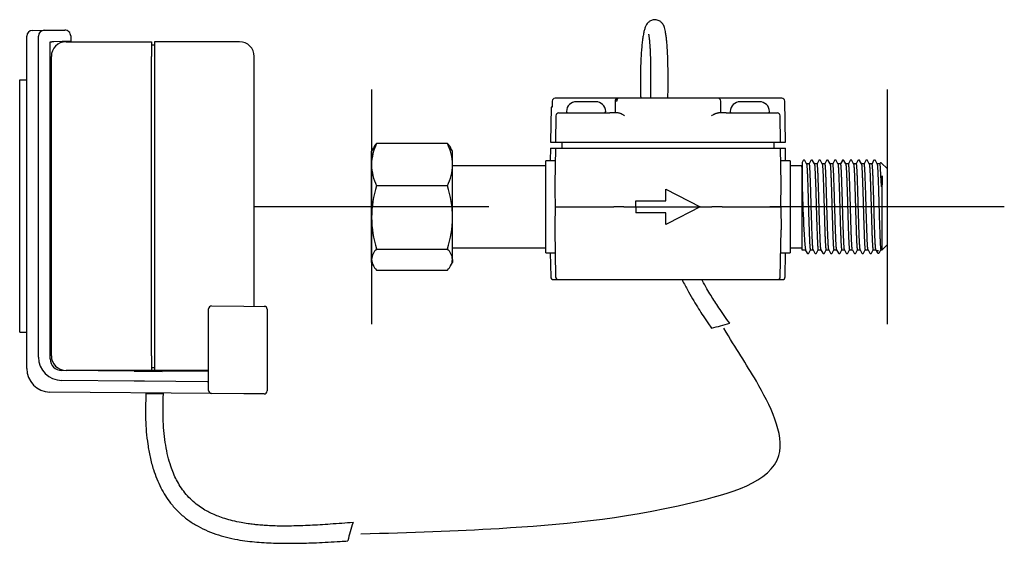
# Model space of a CAD drawing. Units: millimetres. Extents: x -18 to 1476, y -35 to 1002.
# Drawn here: x 1308 to 1476, y 405 to 494 of the extents above; entities that cross this region are included whole.
import ezdxf

# ---------------------------------------------------------------- set-up
doc = ezdxf.new("R2010")
doc.units = ezdxf.units.MM
doc.layers.add('Default', color=7, linetype='Continuous')
doc.layers.add('DV11_Default', color=7, linetype='Continuous')

# ---------------------------------------------------------------- blocks, each defined once
blk = doc.blocks.new('SEANNOT_GROUP15')
at = {"layer": 'Default', "color": 136}
for p, q in [((1456.07, 481.98), (1456.07, 441.98)), ((1476.07, 461.98), (1436.07, 461.98))]:
    blk.add_line(p, q, dxfattribs=at)
blk = doc.blocks.new('SEANNOT_GROUP16')
at = {"layer": 'Default', "color": 136}
for p, q in [((1368.18, 481.98), (1368.18, 441.98)), ((1388.18, 461.98), (1348.18, 461.98))]:
    blk.add_line(p, q, dxfattribs=at)
blk = doc.blocks.new('SE10')
at = {"layer": 'DV11_Default', "color": 7}
for p, q in [((1310.37, 492.04), (1312.37, 492.06)), ((1312.37, 492.06), (1312.94, 492.06)), ((1312.94, 492.06), (1314.7, 492.08)), ((1314.7, 492.08), (1315.87, 492.09)), ((1309.38, 434.42), (1309.38, 491.04)), ((1311.38, 436.39), (1311.38, 491.06)), ((1316.88, 491.09), (1316.88, 490.13)), ((1313.38, 490.1), (1313.65, 490.1)), ((1313.38, 436.08), (1313.38, 490.1)), ((1314.01, 490.1), (1313.65, 490.1)), ((1315.42, 490.12), (1314.01, 490.1)), ((1316.88, 490.13), (1315.42, 490.12)), ((1316.08, 490.1), (1330.68, 490.1)), ((1330.68, 490.1), (1330.68, 487.6)), ((1330.68, 489.6), (1331.18, 489.6)), ((1345.68, 490.1), (1331.18, 490.1)), ((1331.18, 490.1), (1331.18, 487.6)), ((1313.58, 436.6), (1313.58, 487.6)), ((1330.68, 436.6), (1330.68, 487.6)), ((1331.18, 487.6), (1331.18, 436.6)), ((1348.18, 445.03), (1348.18, 487.6)), ((1308.18, 483.6), (1309.38, 483.6)), ((1308.18, 440.6), (1308.18, 483.6)), ((1403.09, 480.48), (1399.48, 480.48)), ((1410.21, 480.48), (1403.09, 480.48)), ((1434.34, 480.48), (1427.27, 480.48)), ((1438.12, 480.48), (1434.34, 480.48)), ((1398.8, 478.98), (1398.69, 472.98)), ((1398.95, 478.98), (1398.8, 478.98)), ((1398.97, 479.99), (1398.95, 478.98)), ((1406.4, 479.88), (1403.1, 479.88)), ((1409.72, 480.09), (1409.71, 479.96)), ((1434.33, 479.88), (1431.03, 479.88)), ((1438.74, 472.98), (1438.62, 479.99)), ((1399.61, 477.49), (1399.53, 472.98)), ((1400.11, 477.98), (1408.81, 477.98)), ((1408.1, 478.23), (1408.1, 478.23)), ((1410.11, 477.98), (1408.81, 477.98)), ((1428.62, 477.98), (1427.33, 477.98)), ((1428.62, 477.98), (1437.33, 477.98)), ((1436.03, 478.23), (1436.03, 478.23)), ((1437.91, 472.98), (1437.83, 477.49)), ((1368.5, 472.04), (1368.18, 471.48)), ((1381.13, 472.75), (1369.03, 472.75)), ((1381.98, 471.48), (1381.66, 472.04)), ((1398.69, 471.98), (1398.65, 469.83)), ((1398.69, 472.98), (1399.53, 472.98)), ((1398.69, 471.98), (1399.53, 471.98)), ((1399.53, 471.98), (1399.42, 465.9)), ((1399.53, 472.98), (1409.32, 472.98)), ((1399.53, 471.98), (1409.32, 471.98)), ((1400.63, 472.98), (1400.63, 471.98)), ((1409.32, 472.98), (1411.28, 472.98)), ((1409.32, 471.98), (1411.28, 471.98)), ((1411.28, 472.98), (1426.15, 472.98)), ((1411.28, 471.98), (1426.15, 471.98)), ((1426.15, 472.98), (1428.12, 472.98)), ((1426.15, 471.98), (1428.12, 471.98)), ((1428.12, 472.98), (1437.91, 472.98)), ((1428.12, 471.98), (1437.91, 471.98)), ((1436.81, 471.98), (1436.81, 472.98)), ((1437.91, 472.98), (1438.74, 472.98)), ((1437.91, 471.98), (1438.74, 471.98)), ((1438.01, 465.89), (1437.91, 471.98)), ((1438.78, 469.83), (1438.74, 471.98)), ((1368.18, 452.48), (1368.18, 471.48)), ((1381.98, 469.16), (1381.98, 471.48)), ((1381.98, 460.18), (1381.98, 469.16)), ((1397.87, 468.98), (1381.98, 468.98)), ((1397.87, 454.13), (1397.87, 469.83)), ((1399.49, 469.83), (1397.87, 469.83)), ((1439.57, 469.83), (1437.95, 469.83)), ((1439.57, 469.83), (1439.57, 454.13)), ((1441.57, 468.98), (1439.57, 468.98)), ((1441.58, 468.46), (1441.57, 468.94)), ((1441.57, 468.94), (1441.57, 454.65)), ((1441.76, 469.87), (1441.58, 469.52)), ((1441.58, 469.53), (1441.58, 468.46)), ((1442.34, 469.31), (1442.05, 469.87)), ((1442.82, 469.32), (1442.33, 469.32)), ((1443.1, 469.87), (1442.81, 469.32)), ((1443.68, 469.31), (1443.38, 469.87)), ((1444.15, 469.32), (1443.67, 469.32)), ((1444.44, 469.87), (1444.15, 469.32)), ((1445.01, 469.31), (1444.72, 469.87)), ((1445.49, 469.32), (1445.01, 469.32)), ((1445.77, 469.87), (1445.49, 469.32)), ((1446.35, 469.31), (1446.06, 469.87)), ((1446.83, 469.32), (1446.34, 469.32)), ((1447.11, 469.87), (1446.82, 469.32)), ((1447.69, 469.31), (1447.39, 469.87)), ((1448.16, 469.32), (1447.68, 469.32)), ((1448.45, 469.87), (1448.16, 469.32)), ((1449.02, 469.31), (1448.73, 469.87)), ((1449.5, 469.32), (1449.02, 469.32)), ((1449.78, 469.87), (1449.5, 469.32)), ((1450.36, 469.31), (1450.07, 469.87)), ((1450.84, 469.32), (1450.36, 469.32)), ((1451.12, 469.87), (1450.83, 469.32)), ((1451.7, 469.31), (1451.4, 469.87)), ((1452.17, 469.32), (1451.69, 469.32)), ((1452.46, 469.87), (1452.17, 469.32)), ((1453.03, 469.31), (1452.74, 469.87)), ((1453.51, 469.32), (1453.03, 469.32)), ((1453.79, 469.87), (1453.51, 469.32)), ((1454.37, 469.31), (1454.08, 469.87)), ((1454.85, 469.32), (1454.37, 469.32)), ((1454.87, 469.37), (1454.84, 469.32)), ((1456.07, 468.48), (1455.12, 469.43)), ((1456.07, 468.48), (1456.07, 455.48)), ((1455.23, 454.65), (1455.23, 467.25)), ((1381.13, 465.57), (1369.03, 465.57)), ((1418.38, 464.98), (1424.22, 461.98)), ((1418.38, 462.98), (1418.38, 464.98)), ((1399.46, 461.98), (1409.47, 461.98)), ((1411.22, 461.98), (1409.47, 461.98)), ((1411.22, 461.98), (1413.22, 461.98)), ((1413.22, 462.98), (1418.38, 462.98)), ((1413.22, 461.98), (1413.22, 462.98)), ((1413.22, 461.98), (1413.22, 460.98)), ((1413.22, 461.98), (1424.22, 461.98)), ((1424.22, 461.98), (1418.72, 459.15)), ((1424.22, 461.98), (1426.22, 461.98)), ((1427.96, 461.98), (1426.22, 461.98)), ((1427.96, 461.98), (1437.98, 461.98)), ((1381.98, 453), (1381.98, 460.18)), ((1418.38, 460.98), (1413.22, 460.98)), ((1418.38, 458.98), (1418.38, 460.98)), ((1418.72, 459.15), (1418.38, 458.98)), ((1399.42, 458.07), (1399.56, 450.07)), ((1437.87, 450.07), (1438.01, 458.06)), ((1381.98, 454.98), (1397.87, 454.98)), ((1439.57, 454.98), (1441.57, 454.98)), ((1455.23, 454.65), (1456.07, 455.48)), ((1369.03, 454.79), (1381.13, 454.79)), ((1397.87, 454.13), (1399.49, 454.13)), ((1398.65, 454.13), (1398.73, 450.07)), ((1437.95, 454.13), (1439.57, 454.13)), ((1438.71, 450.07), (1438.78, 454.13)), ((1441.57, 454.65), (1442.14, 454.65)), ((1442.14, 454.66), (1442.43, 454.1)), ((1442.71, 454.09), (1443, 454.65)), ((1443, 454.65), (1443.48, 454.65)), ((1443.47, 454.66), (1443.77, 454.09)), ((1444.05, 454.1), (1444.34, 454.65)), ((1444.33, 454.65), (1444.82, 454.65)), ((1444.81, 454.66), (1445.1, 454.09)), ((1445.39, 454.09), (1445.68, 454.65)), ((1445.67, 454.65), (1446.15, 454.65)), ((1446.15, 454.66), (1446.44, 454.1)), ((1446.72, 454.09), (1447.01, 454.65)), ((1447.01, 454.65), (1447.49, 454.65)), ((1447.48, 454.66), (1447.78, 454.09)), ((1448.06, 454.1), (1448.35, 454.65)), ((1448.34, 454.65), (1448.83, 454.65)), ((1448.82, 454.66), (1449.11, 454.1)), ((1449.4, 454.09), (1449.69, 454.65)), ((1449.68, 454.65), (1450.16, 454.65)), ((1450.16, 454.66), (1450.45, 454.09)), ((1450.74, 454.09), (1451.02, 454.65)), ((1451.02, 454.65), (1451.5, 454.65)), ((1451.5, 454.66), (1451.79, 454.09)), ((1452.07, 454.09), (1452.36, 454.65)), ((1452.35, 454.65), (1452.84, 454.65)), ((1452.83, 454.66), (1453.13, 454.1)), ((1453.41, 454.09), (1453.7, 454.65)), ((1453.69, 454.65), (1454.17, 454.65)), ((1454.17, 454.66), (1454.43, 454.15)), ((1454.68, 454.1), (1454.79, 454.21)), ((1454.85, 454.29), (1455.03, 454.65)), ((1455.03, 454.65), (1455.23, 454.65)), ((1368.18, 452.48), (1368.5, 451.93)), ((1381.66, 451.93), (1381.98, 452.48)), ((1381.98, 453), (1381.98, 452.48)), ((1369.03, 451.21), (1381.13, 451.21)), ((1399.23, 449.58), (1399.96, 449.58)), ((1400.06, 449.58), (1408.85, 449.58)), ((1408.85, 449.58), (1411.48, 449.58)), ((1411.48, 449.58), (1425.96, 449.58)), ((1425.96, 449.58), (1428.58, 449.58)), ((1428.58, 449.58), (1437.37, 449.58)), ((1437.47, 449.58), (1438.21, 449.58)), ((1340.88, 445.09), (1346.41, 445.05)), ((1346.41, 445.05), (1349.88, 445.02)), ((1340.38, 430.68), (1340.38, 444.59)), ((1350.38, 444.52), (1350.38, 430.6)), ((1308.18, 440.6), (1309.38, 440.6)), ((1330.68, 436.6), (1330.68, 434.1)), ((1331.18, 436.6), (1331.18, 434.1)), ((1327.71, 433.97), (1315.36, 434.08)), ((1330.68, 434.1), (1316.08, 434.1)), ((1327.71, 433.97), (1329.11, 433.96)), ((1329.11, 433.96), (1332.5, 433.93)), ((1330.68, 434.6), (1331.18, 434.6)), ((1331.18, 434.1), (1330.68, 434.1)), ((1340.38, 434.1), (1331.18, 434.1)), ((1332.5, 433.96), (1339.79, 434.02)), ((1332.5, 433.93), (1332.5, 433.96)), ((1339.79, 434.02), (1340.38, 434.03)), ((1327.71, 432.28), (1315.34, 432.39)), ((1329.46, 432.27), (1327.71, 432.28)), ((1340.14, 432.18), (1329.46, 432.27)), ((1340.38, 432.17), (1340.14, 432.18)), ((1340.88, 430.18), (1313.34, 430.42)), ((1329.68, 430.28), (1329.68, 430.1)), ((1332.68, 430.1), (1329.68, 430.1)), ((1332.68, 430.1), (1332.68, 430.25)), ((1346.41, 430.13), (1340.88, 430.18)), ((1349.88, 430.1), (1346.41, 430.13))]:
    blk.add_line(p, q, dxfattribs=at)
for centre, radius, start, end in [((1310.38, 491.04), 1, 90.5, 180), ((1312.38, 491.06), 1, 90.5, 180), ((1315.88, 491.09), 1, 0, 90.5), ((1316.08, 487.6), 2.5, 90, 180), ((1345.68, 487.6), 2.5, 0, 90), ((1399.47, 479.98), 0.503, 89.795, 178.6147), ((1410.21, 479.98), 0.499, 90.306, 169.3613), ((1427.23, 479.98), 0.5, 0.15, 90), ((1438.12, 479.98), 0.5, 1, 90), ((1403.1, 478.18), 1.7, 90, 177.9898), ((1406.4, 478.18), 1.7, 2.0102, 90), ((1431.03, 478.18), 1.7, 90, 177.9898), ((1434.33, 478.18), 1.7, 2.0102, 90), ((1400.11, 477.48), 0.5, 90, 179), ((1401.65, 478.23), 0.25, 177.99, 180), ((1401.65, 478.23), 0.25, 180, 270), ((1407.85, 478.23), 0.25, 270, 0), ((1429.58, 478.23), 0.25, 177.99, 180), ((1429.58, 478.23), 0.25, 180, 270), ((1435.78, 478.23), 0.25, 270, 0), ((1437.33, 477.48), 0.5, 1, 90), ((1377.02, 468.97), 8.85, 154.6699, 178.7604), ((1370.96, 470.74), 2.79, 133.8651, 152.2901), ((1379.2, 470.74), 2.79, 27.7113, 46.1349), ((1373.13, 468.97), 8.85, 1.2396, 25.3301), ((1377.02, 469.35), 8.85, 181.2396, 205.3301), ((1373.13, 469.35), 8.85, 334.6699, 358.7604), ((1612.33, 468.51), 170.75, 180.0183, 184.6541), ((1455.02, 469.32), 0.154, 45.0804, 153.493), ((1387.07, 459.96), 18.89, 162.7509, 179.3411), ((1363.09, 459.96), 18.89, 0.6589, 17.2491), ((1387.07, 460.4), 18.89, 180.6589, 197.2491), ((1363.09, 460.4), 18.89, 342.7509, 359.3411), ((1370.96, 452.78), 2.79, 133.8651, 175.4496), ((1379.2, 452.78), 2.79, 4.5504, 46.1349), ((1454.53, 454.64), 0.154, 210.65, 313.4731), ((1454.58, 454.21), 0.154, 206.5881, 314.9618), ((1370.96, 453.22), 2.79, 184.5504, 226.1349), ((1379.2, 453.22), 2.79, 313.8651, 355.4496), ((1399.23, 450.08), 0.5, 181, 270), ((1400.06, 450.08), 0.5, 181, 270), ((1437.37, 450.08), 0.5, 270, 359), ((1438.21, 450.08), 0.5, 270, 359), ((1340.88, 444.59), 0.5, 89.5, 180), ((1349.88, 444.52), 0.5, 0, 89.5), ((1316.08, 436.6), 2.5, 180, 270), ((1315.38, 436.39), 4, 180, 269.5), ((1315.38, 436.08), 2, 180, 269.5), ((1313.38, 434.42), 4, 180, 269.5), ((1328.18, 434.1), 1, 180, 186.9206), ((1334.18, 434.1), 1, 353.3818, 0), ((1340.88, 430.68), 0.5, 180, 269.5), ((1349.88, 430.6), 0.5, 269.5, 0)]:
    blk.add_arc(centre, radius, start, end, dxfattribs=at)
for centre, major_axis, ratio, start_param, end_param in [((1410.21, 479.98), (0.5, -0.001), 0.017859, -4.258713, -3.220639), ((1454.93, 461.98), (-0.08, 7.33), 0.027497, 5.77746, 6.282872)]:
    blk.add_ellipse(centre, major_axis=major_axis, ratio=ratio, start_param=start_param, end_param=end_param, dxfattribs=at)
for points, knots in [([(1418.71, 480.48), (1418.71, 480.72), (1418.73, 481.47), (1418.75, 482.8), (1418.75, 484.28), (1418.73, 485.58), (1418.7, 486.8), (1418.66, 487.92), (1418.61, 488.95), (1418.54, 489.81), (1418.47, 490.59), (1418.38, 491.27), (1418.28, 491.85), (1418.17, 492.33), (1418.06, 492.7), (1417.94, 492.96), (1417.86, 493.1), (1417.8, 493.18), (1417.75, 493.24), (1417.68, 493.33), (1417.55, 493.45), (1417.35, 493.61), (1417.07, 493.76), (1416.73, 493.85), (1416.38, 493.86), (1416.05, 493.8), (1415.67, 493.65), (1415.32, 493.37), (1415.04, 493), (1414.83, 492.55), (1414.65, 491.98), (1414.51, 491.3), (1414.39, 490.51), (1414.28, 489.6), (1414.19, 488.62), (1414.12, 487.61), (1414.07, 486.6), (1414.04, 485.54), (1414.02, 484.45), (1414.02, 483.34), (1414.03, 482.29), (1414.04, 481.4), (1414.06, 480.81), (1414.07, 480.54), (1414.07, 480.48)], [0, 0, 0, 0, 0.0190471, 0.0694829, 0.1131785, 0.1515315, 0.1856741, 0.2231011, 0.2552346, 0.2829573, 0.306958, 0.3341671, 0.3569066, 0.3759679, 0.3987319, 0.4152907, 0.4260221, 0.4292651, 0.4314854, 0.4351593, 0.4409787, 0.449313, 0.4602746, 0.4717117, 0.4829714, 0.4937658, 0.5041162, 0.5233705, 0.541379, 0.5660674, 0.5927617, 0.6224019, 0.6559399, 0.6928432, 0.7313246, 0.7654233, 0.8004112, 0.8361443, 0.872474, 0.9092533, 0.9445645, 0.9740372, 0.9946189, 1, 1, 1, 1]), ([(1415.41, 491.38), (1415.41, 491.37), (1415.42, 491.34), (1415.44, 491.22), (1415.47, 491.05), (1415.5, 490.83), (1415.54, 490.53), (1415.58, 490.12), (1415.62, 489.57), (1415.66, 488.86), (1415.7, 487.96), (1415.73, 486.99), (1415.74, 485.99), (1415.76, 484.98), (1415.76, 483.83), (1415.75, 482.51), (1415.73, 481.35), (1415.72, 480.69), (1415.71, 480.48)], [0, 0, 0, 0, 0.0224224, 0.0605299, 0.086019, 0.1168337, 0.1540545, 0.1989896, 0.2532073, 0.3185323, 0.3970017, 0.4911931, 0.5637829, 0.6445953, 0.7353141, 0.8383925, 0.9566375, 1, 1, 1, 1]), ([(1427.23, 480.48), (1424.68, 480.48), (1421.7, 480.48), (1415.73, 480.48), (1412.76, 480.48), (1410.21, 480.48)], [0, 0, 0, 0, 0.5, 0.5, 1, 1, 1, 1]), ([(1411.31, 477.49), (1411.26, 477.52), (1411.15, 477.59), (1410.99, 477.68), (1410.86, 477.76), (1410.72, 477.83), (1410.57, 477.89), (1410.4, 477.94), (1410.25, 477.98), (1410.15, 477.98), (1410.11, 477.98)], [0, 0, 0, 0, 0.140657, 0.289236, 0.397086, 0.499054, 0.640154, 0.772211, 0.892912, 1, 1, 1, 1]), ([(1426.13, 477.49), (1426.22, 477.55), (1426.36, 477.64), (1426.56, 477.75), (1426.71, 477.82), (1426.87, 477.89), (1427.03, 477.94), (1427.18, 477.98), (1427.28, 477.98), (1427.33, 477.98)], [0, 0, 0, 0, 0.249582, 0.381165, 0.499065, 0.639856, 0.769489, 0.889068, 1, 1, 1, 1]), ([(1442.05, 469.87), (1442.03, 469.89), (1442, 469.93), (1441.9, 469.97), (1441.81, 469.93), (1441.78, 469.89), (1441.76, 469.87)], [0, 0, 0, 0, 0.246114, 0.498916, 0.752254, 1, 1, 1, 1]), ([(1443.39, 469.86), (1443.37, 469.89), (1443.34, 469.93), (1443.24, 469.97), (1443.14, 469.94), (1443.12, 469.89), (1443.1, 469.87)], [0, 0, 0, 0, 0.24774, 0.501181, 0.753983, 1, 1, 1, 1]), ([(1444.72, 469.87), (1444.7, 469.89), (1444.67, 469.93), (1444.58, 469.97), (1444.48, 469.93), (1444.45, 469.89), (1444.43, 469.87)], [0, 0, 0, 0, 0.246669, 0.499796, 0.753014, 1, 1, 1, 1]), ([(1446.06, 469.87), (1446.04, 469.89), (1446.01, 469.93), (1445.91, 469.97), (1445.82, 469.93), (1445.79, 469.89), (1445.77, 469.87)], [0, 0, 0, 0, 0.246012, 0.499147, 0.752752, 1, 1, 1, 1]), ([(1447.4, 469.87), (1447.38, 469.89), (1447.35, 469.93), (1447.25, 469.97), (1447.16, 469.94), (1447.13, 469.89), (1447.11, 469.87)], [0, 0, 0, 0, 0.247517, 0.500774, 0.753644, 1, 1, 1, 1]), ([(1448.73, 469.87), (1448.71, 469.89), (1448.68, 469.94), (1448.59, 469.97), (1448.49, 469.93), (1448.46, 469.89), (1448.44, 469.87)], [0, 0, 0, 0, 0.246318, 0.499233, 0.752535, 1, 1, 1, 1]), ([(1450.07, 469.87), (1450.05, 469.89), (1450.02, 469.93), (1449.93, 469.97), (1449.83, 469.93), (1449.8, 469.89), (1449.78, 469.87)], [0, 0, 0, 0, 0.247196, 0.500817, 0.753957, 1, 1, 1, 1]), ([(1451.41, 469.87), (1451.39, 469.89), (1451.36, 469.93), (1451.26, 469.97), (1451.17, 469.94), (1451.14, 469.89), (1451.12, 469.87)], [0, 0, 0, 0, 0.247027, 0.500208, 0.753277, 1, 1, 1, 1]), ([(1452.74, 469.87), (1452.73, 469.89), (1452.7, 469.94), (1452.6, 469.97), (1452.5, 469.93), (1452.47, 469.89), (1452.45, 469.86)], [0, 0, 0, 0, 0.245869, 0.498684, 0.752303, 1, 1, 1, 1]), ([(1454.08, 469.87), (1454.06, 469.89), (1454.03, 469.93), (1453.94, 469.97), (1453.84, 469.93), (1453.81, 469.89), (1453.79, 469.87)], [0, 0, 0, 0, 0.247604, 0.501094, 0.754013, 1, 1, 1, 1]), ([(1455.23, 467.25), (1455.23, 467.09), (1455.23, 466.8), (1455.23, 466.36), (1455.22, 465.97), (1455.21, 465.67), (1455.19, 465.48), (1455.18, 465.4), (1455.17, 465.4), (1455.17, 465.39), (1455.16, 465.39), (1455.16, 465.42), (1455.15, 465.46), (1455.11, 465.75), (1455.07, 466.38), (1455.01, 467.44), (1454.98, 468.04), (1454.96, 468.4)], [0, 0, 0, 0, 0.100766, 0.184997, 0.252695, 0.31591, 0.347515, 0.351465, 0.352637, 0.353054, 0.353348, 0.355282, 0.363094, 0.378718, 0.503568, 0.70619, 1, 1, 1, 1]), ([(1399.42, 465.9), (1399.41, 465.44), (1399.42, 464.96), (1399.45, 463.67), (1399.47, 462.83), (1399.46, 461.98)], [0, 0, 0, 0, 0.386818, 0.386818, 1, 1, 1, 1]), ([(1437.98, 461.98), (1437.96, 462.83), (1437.98, 463.65), (1438.01, 464.96), (1438.02, 465.44), (1438.01, 465.89)], [0, 0, 0, 0, 0.613904, 0.613904, 1, 1, 1, 1]), ([(1399.46, 461.98), (1399.47, 461.14), (1399.45, 460.31), (1399.42, 459.01), (1399.41, 458.53), (1399.42, 458.07)], [0, 0, 0, 0, 0.613904, 0.613904, 1, 1, 1, 1]), ([(1437.98, 461.98), (1437.96, 461.14), (1437.98, 460.31), (1438.01, 459.01), (1438.02, 458.52), (1438.01, 458.06)], [0, 0, 0, 0, 0.613365, 0.613365, 1, 1, 1, 1]), ([(1442.43, 454.1), (1442.45, 454.07), (1442.48, 454.03), (1442.57, 454), (1442.67, 454.03), (1442.7, 454.07), (1442.72, 454.1)], [0, 0, 0, 0, 0.246704, 0.49989, 0.753132, 1, 1, 1, 1]), ([(1443.77, 454.1), (1443.78, 454.07), (1443.81, 454.03), (1443.91, 454), (1444.01, 454.03), (1444.04, 454.07), (1444.05, 454.1)], [0, 0, 0, 0, 0.247464, 0.500985, 0.754018, 1, 1, 1, 1]), ([(1445.1, 454.1), (1445.12, 454.07), (1445.15, 454.03), (1445.25, 454), (1445.34, 454.03), (1445.37, 454.07), (1445.39, 454.1)], [0, 0, 0, 0, 0.24599, 0.498649, 0.752141, 1, 1, 1, 1]), ([(1446.44, 454.1), (1446.46, 454.07), (1446.49, 454.03), (1446.58, 454), (1446.68, 454.03), (1446.71, 454.07), (1446.73, 454.1)], [0, 0, 0, 0, 0.247197, 0.50047, 0.753502, 1, 1, 1, 1]), ([(1447.78, 454.1), (1447.79, 454.07), (1447.82, 454.03), (1447.92, 454), (1448.02, 454.03), (1448.05, 454.07), (1448.06, 454.1)], [0, 0, 0, 0, 0.24659, 0.499965, 0.753491, 1, 1, 1, 1]), ([(1449.11, 454.1), (1449.13, 454.07), (1449.16, 454.03), (1449.26, 454), (1449.35, 454.03), (1449.38, 454.07), (1449.4, 454.1)], [0, 0, 0, 0, 0.246542, 0.499508, 0.752723, 1, 1, 1, 1]), ([(1450.45, 454.1), (1450.47, 454.07), (1450.5, 454.03), (1450.59, 454), (1450.69, 454.03), (1450.72, 454.07), (1450.74, 454.1)], [0, 0, 0, 0, 0.247599, 0.500913, 0.75377, 1, 1, 1, 1]), ([(1451.79, 454.1), (1451.8, 454.07), (1451.83, 454.03), (1451.93, 454), (1452.03, 454.03), (1452.06, 454.07), (1452.07, 454.1)], [0, 0, 0, 0, 0.245825, 0.498692, 0.752369, 1, 1, 1, 1]), ([(1453.12, 454.1), (1453.14, 454.07), (1453.17, 454.03), (1453.27, 454), (1453.36, 454.03), (1453.39, 454.07), (1453.41, 454.1)], [0, 0, 0, 0, 0.246913, 0.500095, 0.753233, 1, 1, 1, 1]), ([(1421.12, 449.58), (1421.17, 449.47), (1421.53, 448.77), (1422.18, 447.55), (1423.07, 445.99), (1423.91, 444.63), (1424.74, 443.33), (1425.49, 442.23), (1425.98, 441.54), (1426.15, 441.29)], [0, 0, 0, 0, 0.035998, 0.241024, 0.424293, 0.586013, 0.735301, 0.903754, 1, 1, 1, 1]), ([(1429.24, 442.14), (1428.92, 442.58), (1428.29, 443.45), (1427.44, 444.68), (1426.7, 445.82), (1426.03, 446.89), (1425.33, 448.07), (1424.82, 448.98), (1424.54, 449.5), (1424.49, 449.58)], [0, 0, 0, 0, 0.18763, 0.371029, 0.510345, 0.64759, 0.801024, 0.970787, 1, 1, 1, 1]), ([(1366.32, 406.29), (1374.98, 406.45), (1393.2, 407.21), (1415.23, 409.09), (1441.89, 416.68), (1434.13, 432.21), (1430.35, 437.74), (1428.24, 441.29)], [0, 0, 0, 0, 0.243183, 0.585255, 0.758895, 0.894759, 1, 1, 1, 1]), ([(1329.68, 430.1), (1329.67, 429.32), (1329.65, 427.98), (1329.63, 425.78), (1329.75, 423.64), (1330.01, 421.5), (1330.39, 419.34), (1330.9, 417.37), (1331.53, 415.63), (1332.21, 414.13), (1333, 412.75), (1333.97, 411.37), (1335.17, 410.03), (1336.61, 408.79), (1338.17, 407.75), (1339.84, 406.89), (1341.61, 406.19), (1343.44, 405.65), (1345.25, 405.27), (1346.97, 405.02), (1348.62, 404.86), (1350.24, 404.75), (1351.72, 404.69), (1353.04, 404.66), (1354.28, 404.65), (1355.62, 404.66), (1357.14, 404.69), (1358.88, 404.75), (1360.8, 404.85), (1362.59, 404.95), (1363.71, 405.03), (1364.14, 405.06)], [0, 0, 0, 0, 0.041164, 0.083847, 0.124948, 0.166204, 0.208569, 0.25153, 0.28393, 0.31608, 0.346786, 0.376246, 0.414039, 0.450661, 0.486729, 0.523031, 0.559948, 0.597653, 0.634118, 0.667769, 0.698996, 0.730778, 0.762151, 0.785092, 0.807963, 0.833936, 0.86325, 0.896065, 0.935045, 0.975125, 1, 1, 1, 1]), ([(1365.03, 408.2), (1364.39, 408.15), (1363.1, 408.05), (1361.22, 407.91), (1359.41, 407.79), (1357.72, 407.7), (1356.1, 407.63), (1354.56, 407.59), (1353.11, 407.58), (1351.75, 407.6), (1350.68, 407.65), (1349.91, 407.7), (1349.37, 407.74), (1348.77, 407.79), (1348.01, 407.87), (1347.05, 408), (1345.84, 408.2), (1344.52, 408.48), (1343.22, 408.84), (1342.08, 409.22), (1341.11, 409.62), (1340.19, 410.07), (1339.25, 410.62), (1338.24, 411.33), (1337.25, 412.21), (1336.34, 413.22), (1335.56, 414.31), (1334.92, 415.42), (1334.39, 416.58), (1333.88, 417.93), (1333.42, 419.53), (1333.06, 421.39), (1332.79, 423.37), (1332.64, 425.48), (1332.63, 427.78), (1332.66, 429.22), (1332.68, 430.1)], [0, 0, 0, 0, 0.039915, 0.081324, 0.118062, 0.153382, 0.187269, 0.219442, 0.249745, 0.278236, 0.304576, 0.317067, 0.327025, 0.338567, 0.354704, 0.375152, 0.399544, 0.431421, 0.459948, 0.485042, 0.507061, 0.526322, 0.549734, 0.575502, 0.603891, 0.633052, 0.660812, 0.687405, 0.713566, 0.740521, 0.777889, 0.817222, 0.858781, 0.902755, 0.950049, 1, 1, 1, 1])]:
    blk.add_open_spline(points, degree=3, knots=knots, dxfattribs=at)
blk.add_rational_spline([(1410.21, 480.48), (1410.08, 480.48), (1409.99, 480.28), (1409.99, 479.99)], [0.999750892398, 0.808889245341, 0.808916672578, 0.999833174109], degree=3, dxfattribs=at)
for points in [[(1409.71, 479.98), (1409.71, 479.37), (1409.71, 478.7), (1409.71, 477.96)], [(1427.73, 477.96), (1427.73, 478.57), (1427.73, 479.25), (1427.72, 479.98)], [(1454.79, 454.21), (1454.8, 454.21), (1454.81, 454.22), (1454.81, 454.24)], [(1454.85, 454.31), (1454.85, 454.29), (1454.84, 454.28), (1454.84, 454.28)], [(1426.15, 441.29), (1427.16, 441.6), (1428.24, 441.83), (1429.24, 442.14)], [(1365.03, 408.2), (1364.64, 407.16), (1364.33, 406.1), (1364.14, 405.06)]]:
    blk.add_open_spline(points, degree=3, dxfattribs=at)
for points, weights, knots in [([(1442.34, 469.31), (1442.42, 469.15), (1442.5, 467.17), (1442.58, 465.02), (1442.66, 461.98), (1442.75, 458.94), (1442.83, 456.8), (1442.91, 454.65), (1443, 454.65)], [0.989739914101, 0.92941162267, 1, 0.923879532511, 1, 0.923879532511, 1, 0.923879532511, 1], [0, 0, 0, 0.2361212, 0.2361212, 0.4907475, 0.4907475, 0.7453737, 0.7453737, 1, 1, 1]), ([(1443.47, 454.66), (1443.4, 454.81), (1443.32, 456.8), (1443.23, 458.94), (1443.15, 461.98), (1443.07, 465.02), (1442.98, 467.17), (1442.9, 469.32), (1442.82, 469.32)], [0.990161656312, 0.929165817268, 1, 0.923879532511, 1, 0.923879532511, 1, 0.923879532511, 1], [0, 0, 0, 0.236749, 0.236749, 0.491166, 0.491166, 0.745583, 0.745583, 1, 1, 1]), ([(1443.68, 469.31), (1443.76, 469.16), (1443.83, 467.17), (1443.92, 465.02), (1444, 461.98), (1444.08, 458.94), (1444.17, 456.8), (1444.25, 454.65), (1444.33, 454.65)], [0.990137164599, 0.929180041411, 1, 0.923879532511, 1, 0.923879532511, 1, 0.923879532511, 1], [0, 0, 0, 0.236712, 0.236712, 0.491142, 0.491142, 0.745571, 0.745571, 1, 1, 1]), ([(1444.81, 454.66), (1444.73, 454.81), (1444.66, 456.8), (1444.57, 458.94), (1444.49, 461.98), (1444.4, 465.02), (1444.32, 467.17), (1444.24, 469.32), (1444.15, 469.32)], [0.990243945744, 0.929118070881, 1, 0.923879532511, 1, 0.923879532511, 1, 0.923879532511, 1], [0, 0, 0, 0.236871, 0.236871, 0.491247, 0.491247, 0.745624, 0.745624, 1, 1, 1]), ([(1445.01, 469.31), (1445.09, 469.16), (1445.17, 467.17), (1445.25, 465.02), (1445.34, 461.98), (1445.42, 458.94), (1445.5, 456.8), (1445.59, 454.65), (1445.67, 454.65)], [0.990215108083, 0.929134795304, 1, 0.923879532511, 1, 0.923879532511, 1, 0.923879532511, 1], [0, 0, 0, 0.236828, 0.236828, 0.491219, 0.491219, 0.745609, 0.745609, 1, 1, 1]), ([(1446.15, 454.66), (1446.07, 454.81), (1445.99, 456.8), (1445.91, 458.94), (1445.82, 461.98), (1445.74, 465.02), (1445.66, 467.17), (1445.57, 469.32), (1445.49, 469.32)], [0.989756454487, 0.929401947397, 1, 0.923879532511, 1, 0.923879532511, 1, 0.923879532511, 1], [0, 0, 0, 0.236146, 0.236146, 0.490764, 0.490764, 0.745382, 0.745382, 1, 1, 1]), ([(1446.35, 469.31), (1446.43, 469.15), (1446.51, 467.17), (1446.59, 465.02), (1446.67, 461.98), (1446.76, 458.94), (1446.84, 456.8), (1446.92, 454.65), (1447.01, 454.65)], [0.989772871574, 0.929392347091, 1, 0.923879532511, 1, 0.923879532511, 1, 0.923879532511, 1], [0, 0, 0, 0.23617, 0.23617, 0.49078, 0.49078, 0.74539, 0.74539, 1, 1, 1]), ([(1447.48, 454.66), (1447.41, 454.81), (1447.33, 456.8), (1447.25, 458.94), (1447.16, 461.98), (1447.08, 465.02), (1446.99, 467.17), (1446.91, 469.32), (1446.83, 469.32)], [0.990123826435, 0.929187790463, 1, 0.923879532511, 1, 0.923879532511, 1, 0.923879532511, 1], [0, 0, 0, 0.236693, 0.236693, 0.491128, 0.491128, 0.745564, 0.745564, 1, 1, 1]), ([(1447.69, 469.31), (1447.77, 469.16), (1447.84, 467.17), (1447.93, 465.02), (1448.01, 461.98), (1448.09, 458.94), (1448.18, 456.8), (1448.26, 454.65), (1448.34, 454.65)], [0.990108025319, 0.929196972787, 1, 0.923879532511, 1, 0.923879532511, 1, 0.923879532511, 1], [0, 0, 0, 0.2366693, 0.2366693, 0.4911128, 0.4911128, 0.7455564, 0.7455564, 1, 1, 1]), ([(1448.82, 454.66), (1448.74, 454.81), (1448.67, 456.8), (1448.58, 458.94), (1448.5, 461.98), (1448.41, 465.02), (1448.33, 467.17), (1448.25, 469.32), (1448.16, 469.32)], [0.990094569299, 0.929204794362, 1, 0.923879532511, 1, 0.923879532511, 1, 0.923879532511, 1], [0, 0, 0, 0.236649, 0.236649, 0.4911, 0.4911, 0.74555, 0.74555, 1, 1, 1]), ([(1449.02, 469.31), (1449.1, 469.16), (1449.18, 467.17), (1449.26, 465.02), (1449.35, 461.98), (1449.43, 458.94), (1449.51, 456.8), (1449.6, 454.65), (1449.68, 454.65)], [0.990174324667, 0.929158462242, 1, 0.923879532511, 1, 0.923879532511, 1, 0.923879532511, 1], [0, 0, 0, 0.236768, 0.236768, 0.491178, 0.491178, 0.745589, 0.745589, 1, 1, 1]), ([(1450.16, 454.66), (1450.08, 454.81), (1450, 456.8), (1449.92, 458.94), (1449.84, 461.98), (1449.75, 465.02), (1449.67, 467.17), (1449.58, 469.32), (1449.5, 469.32)], [0.990015785065, 0.929250626798, 1, 0.923879532511, 1, 0.923879532511, 1, 0.923879532511, 1], [0, 0, 0, 0.236532, 0.236532, 0.491022, 0.491022, 0.745511, 0.745511, 1, 1, 1]), ([(1450.36, 469.31), (1450.44, 469.15), (1450.52, 467.17), (1450.6, 465.02), (1450.68, 461.98), (1450.77, 458.94), (1450.85, 456.8), (1450.93, 454.65), (1451.02, 454.65)], [0.989875720778, 0.929332267747, 1, 0.923879532511, 1, 0.923879532511, 1, 0.923879532511, 1], [0, 0, 0, 0.236324, 0.236324, 0.490883, 0.490883, 0.745441, 0.745441, 1, 1, 1]), ([(1451.5, 454.66), (1451.42, 454.81), (1451.34, 456.8), (1451.26, 458.94), (1451.17, 461.98), (1451.09, 465.02), (1451.01, 467.17), (1450.92, 469.32), (1450.84, 469.32)], [0.990201175443, 0.929142878604, 1, 0.923879532511, 1, 0.923879532511, 1, 0.923879532511, 1], [0, 0, 0, 0.236807, 0.236807, 0.491205, 0.491205, 0.745602, 0.745602, 1, 1, 1]), ([(1451.7, 469.31), (1451.78, 469.16), (1451.85, 467.17), (1451.94, 465.02), (1452.02, 461.98), (1452.1, 458.94), (1452.19, 456.8), (1452.27, 454.65), (1452.35, 454.65)], [0.990124838546, 0.929187202394, 1, 0.923879532511, 1, 0.923879532511, 1, 0.923879532511, 1], [0, 0, 0, 0.2366942, 0.2366942, 0.4911295, 0.4911295, 0.7455647, 0.7455647, 1, 1, 1]), ([(1452.83, 454.66), (1452.75, 454.82), (1452.68, 456.8), (1452.59, 458.94), (1452.51, 461.98), (1452.43, 465.02), (1452.34, 467.17), (1452.26, 469.32), (1452.17, 469.32)], [0.989743533117, 0.929409505486, 1, 0.923879532511, 1, 0.923879532511, 1, 0.923879532511, 1], [0, 0, 0, 0.236127, 0.236127, 0.490751, 0.490751, 0.745376, 0.745376, 1, 1, 1]), ([(1453.03, 469.31), (1453.11, 469.15), (1453.19, 467.17), (1453.27, 465.02), (1453.36, 461.98), (1453.44, 458.94), (1453.52, 456.8), (1453.61, 454.65), (1453.69, 454.65)], [0.990060351715, 0.929224692427, 1, 0.923879532511, 1, 0.923879532511, 1, 0.923879532511, 1], [0, 0, 0, 0.236599, 0.236599, 0.491066, 0.491066, 0.745533, 0.745533, 1, 1, 1]), ([(1454.17, 454.66), (1454.09, 454.81), (1454.01, 456.8), (1453.93, 458.94), (1453.85, 461.98), (1453.76, 465.02), (1453.68, 467.17), (1453.6, 469.32), (1453.51, 469.32)], [0.990160824204, 0.929166300433, 1, 0.923879532511, 1, 0.923879532511, 1, 0.923879532511, 1], [0, 0, 0, 0.236748, 0.236748, 0.491165, 0.491165, 0.745583, 0.745583, 1, 1, 1]), ([(1454.37, 469.31), (1454.45, 469.15), (1454.53, 467.17), (1454.61, 465.02), (1454.69, 461.98), (1454.78, 458.94), (1454.86, 456.8), (1454.94, 454.65), (1455.03, 454.65)], [0.990019498798, 0.929248464904, 1, 0.923879532511, 1, 0.923879532511, 1, 0.923879532511, 1], [0, 0, 0, 0.236538, 0.236538, 0.491025, 0.491025, 0.745513, 0.745513, 1, 1, 1])]:
    blk.add_rational_spline(points, weights, degree=2, knots=knots, dxfattribs=at)

msp = doc.modelspace()

# ---------------------------------------------------------------- block references
at = {"layer": 'Default'}
for name in ['SE10', 'SEANNOT_GROUP16', 'SEANNOT_GROUP15']:
    msp.add_blockref(name, (0, 0), dxfattribs=at)

doc.saveas('drawing.dxf')
